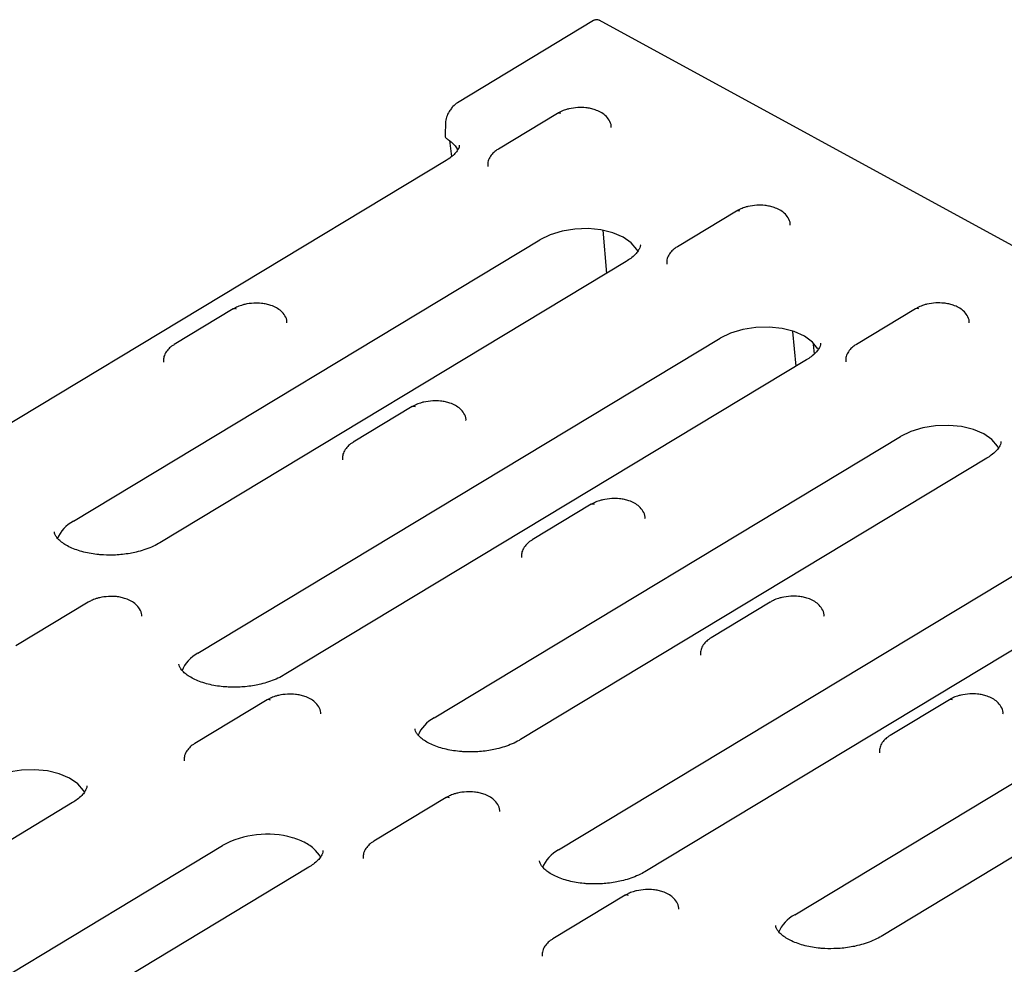
# Model space of a CAD drawing. Units: millimetres. Extents: x 0 to 420, y 0 to 297.
# Drawn here: x 70 to 105, y 97 to 131 of the extents above; entities that cross this region are included whole.
import ezdxf

# ---------------------------------------------------------------- set-up
doc = ezdxf.new("R2010")
doc.units = ezdxf.units.MM

msp = doc.modelspace()

# ---------------------------------------------------------------- linework, layer by layer
at = {"color": 7, "linetype": 'Continuous', "lineweight": 25}
for p, q in [((90.2065, 131.1625), (85.3096, 128.2103)), ((106.8865, 122.1951), (90.4176, 131.1757)), ((88.9133, 127.8254), (86.7846, 126.5421)), ((84.8771, 127.4817), (84.8614, 127.051)), ((85.0192, 126.8456), (85.1004, 126.2712)), ((84.9019, 126.1281), (65.8026, 114.6138)), ((95.3614, 124.3093), (93.2327, 123.0259)), ((90.5407, 123.6162), (90.6775, 122.067)), ((71.4791, 113.1487), (88.2754, 123.2746)), ((91.3844, 122.4931), (74.5881, 112.3672)), ((77.2349, 120.785), (75.1062, 119.5016)), ((101.8095, 120.7931), (99.6808, 119.5097)), ((97.3838, 119.9692), (97.5011, 118.7233)), ((75.9636, 108.3949), (94.7703, 119.7328)), ((98.1697, 119.1725), (98.1356, 119.5036)), ((97.8794, 118.9514), (79.0726, 107.6134)), ((83.683, 117.2688), (81.5543, 115.9854)), ((84.469, 106.0652), (101.2653, 116.1911)), ((104.3743, 115.4096), (87.578, 105.2837)), ((90.1311, 113.7526), (88.0024, 112.4693)), ((88.9535, 101.3114), (107.7603, 112.6493)), ((110.8693, 111.8678), (92.0625, 100.5299)), ((72.0046, 110.2283), (69.4028, 108.6598)), ((96.5792, 110.2364), (94.4504, 108.9531)), ((97.4589, 98.9816), (114.2553, 109.1076)), ((117.3643, 108.3261), (100.568, 98.2002)), ((78.4527, 106.7121), (75.8509, 105.1436)), ((103.0272, 106.7202), (100.8985, 105.4369)), ((71.4478, 103.0167), (54.6514, 92.8908)), ((84.9008, 103.1959), (82.299, 101.6274)), ((66.434, 95.1925), (76.8442, 101.4684)), ((79.9532, 100.6869), (69.543, 94.411)), ((91.3488, 99.6797), (88.7471, 98.1112))]:
    msp.add_line(p, q, dxfattribs=at)
at = {"color": 7, "linetype": 'Continuous', "lineweight": 25, "flags": 128}
for points in [[(91.8201, 122.8388), (91.7737, 122.9252), (91.5694, 123.1644), (91.2749, 123.3684), (90.9049, 123.5268), (90.4779, 123.6318), (90.0153, 123.678), (89.5403, 123.6631), (89.0768, 123.588), (88.648, 123.4562), (88.2754, 123.2746)], [(98.2899, 119.3468), (98.0958, 119.5938), (97.8069, 119.8059), (97.4381, 119.9721), (97.0086, 120.0837), (96.5404, 120.1351), (96.058, 120.1235), (95.5862, 120.0495), (95.1494, 119.917), (94.7703, 119.7328)], [(104.8101, 115.7553), (104.7636, 115.8416), (104.5594, 116.0809), (104.2649, 116.2849), (103.8948, 116.4433), (103.4678, 116.5483), (103.0052, 116.5945), (102.5303, 116.5796), (102.0668, 116.5044), (101.6379, 116.3727), (101.2653, 116.1911)], [(71.8835, 103.3623), (71.837, 103.4487), (71.6328, 103.688), (71.3383, 103.892), (70.9682, 104.0504), (70.5412, 104.1553), (70.0786, 104.2015), (69.6037, 104.1867), (69.1402, 104.1115), (68.7114, 103.9798), (68.3387, 103.7981)], [(80.3889, 101.0326), (80.3399, 101.1232), (80.2021, 101.2974)]]:
    msp.add_lwpolyline(points, dxfattribs=at)
at = {"color": 7, "linetype": 'Continuous', "lineweight": 25}
for centre, radius, start, end in [((88.9645, 127.7176), 0.1193, 55.48542, 115.3801), ((95.4126, 124.2014), 0.1193, 55.48542, 115.3801), ((77.2861, 120.6771), 0.1193, 55.48542, 115.3801), ((101.8606, 120.6853), 0.1193, 55.48542, 115.3801), ((83.7342, 117.1609), 0.1193, 55.48542, 115.3801), ((90.1822, 113.6448), 0.1193, 55.48542, 115.3801), ((72.0664, 112.0259), 1.2672, 117.6139, 157.88842), ((76.5599, 107.2639), 1.2785, 117.80063, 157.70169), ((78.5038, 106.6043), 0.1193, 55.48542, 115.3801), ((103.0784, 106.6124), 0.1193, 55.48542, 115.3801), ((85.0563, 104.9423), 1.2672, 117.6139, 157.88842), ((84.9519, 103.0881), 0.1193, 55.48542, 115.3801), ((78.4568, 98.5022), 3.3763, 74.40513, 118.5315), ((89.5498, 100.1804), 1.2785, 117.80063, 157.70169), ((91.4, 99.5719), 0.1193, 55.48542, 115.3801), ((98.0463, 97.8588), 1.2672, 117.6139, 157.88842)]:
    msp.add_arc(centre, radius, start, end, dxfattribs=at)
for points, knots in [([(90.4228, 131.1718), (90.4059, 131.1792), (90.3723, 131.1941), (90.3152, 131.1979), (90.2578, 131.1887), (90.2234, 131.1711), (90.2065, 131.1625)], [0, 0, 0, 0, 0.256703, 0.5116101, 0.7604608, 1, 1, 1, 1]), ([(85.3096, 128.2103), (85.2529, 128.1704), (85.1591, 128.1045), (85.0854, 127.9967), (85.0562, 127.954)], [0, 0, 0, 0, 0.6044256, 1, 1, 1, 1]), ([(89.6482, 128.0341), (89.5383, 128.0232), (89.386, 128.0082), (89.1799, 127.9495), (89.039, 127.8976), (88.9513, 127.8446), (88.9162, 127.8233)], [0, 0, 0, 0, 0.4098789, 0.5677203, 0.8266503, 1, 1, 1, 1]), ([(90.8459, 127.3214), (90.847, 127.3366), (90.8533, 127.428), (90.7821, 127.5833), (90.6468, 127.7495), (90.4723, 127.8709), (90.2901, 127.951), (90.108, 128.001), (89.9, 128.0358), (89.7435, 128.0347), (89.6482, 128.0341)], [0, 0, 0, 0, 0.0331363, 0.1990385, 0.3511027, 0.4924128, 0.628705, 0.732391, 0.8372072, 1, 1, 1, 1]), ([(85.0562, 127.954), (85.0408, 127.9343), (84.979, 127.8553), (84.9048, 127.6835), (84.8864, 127.5495), (84.8771, 127.4817)], [0, 0, 0, 0, 0.1407024, 0.5649823, 1, 1, 1, 1]), ([(84.862, 127.051), (84.8618, 127.045), (84.8608, 127.0225), (84.871, 126.9826), (84.8962, 126.9365), (84.9246, 126.916), (84.9382, 126.9062)], [0, 0, 0, 0, 0.1046017, 0.39255, 0.7105959, 1, 1, 1, 1]), ([(85.3748, 126.6789), (85.3756, 126.6683), (85.378, 126.6355), (85.3538, 126.5632), (85.2854, 126.4462), (85.1617, 126.3146), (85.0301, 126.2046), (84.9257, 126.1457), (84.8972, 126.1297)], [0, 0, 0, 0, 0.1072743, 0.3325245, 0.5323145, 0.7302339, 0.9264489, 1, 1, 1, 1]), ([(84.933, 126.9032), (84.9711, 126.8791), (85.0736, 126.8141), (85.1949, 126.6923), (85.2838, 126.5808), (85.307, 126.5162), (85.3123, 126.5015)], [0, 0, 0, 0, 0.2018902, 0.5436172, 0.8963207, 1, 1, 1, 1]), ([(86.7874, 126.54), (86.7689, 126.5298), (86.6919, 126.4878), (86.5814, 126.3901), (86.4668, 126.2435), (86.3957, 126.0794), (86.3985, 125.9658), (86.3998, 125.9147)], [0, 0, 0, 0, 0.0742588, 0.3077685, 0.5488038, 0.7971753, 1, 1, 1, 1]), ([(96.0963, 124.5179), (95.9864, 124.507), (95.834, 124.492), (95.6279, 124.4333), (95.4871, 124.3814), (95.3994, 124.3284), (95.3642, 124.3071)], [0, 0, 0, 0, 0.4098789, 0.5677203, 0.8266503, 1, 1, 1, 1]), ([(97.294, 123.8052), (97.2951, 123.8205), (97.3014, 123.9118), (97.2302, 124.0671), (97.0949, 124.2333), (96.9203, 124.3547), (96.7382, 124.4348), (96.5561, 124.4848), (96.3481, 124.5196), (96.1916, 124.5186), (96.0963, 124.5179)], [0, 0, 0, 0, 0.0331363, 0.1990385, 0.3511027, 0.4924128, 0.628705, 0.732391, 0.8372072, 1, 1, 1, 1]), ([(91.8954, 123.096), (91.896, 123.0914), (91.8997, 123.0604), (91.8823, 122.9982), (91.8277, 122.8825), (91.7194, 122.7481), (91.5727, 122.6134), (91.4399, 122.5307), (91.381, 122.4941)], [0, 0, 0, 0, 0.0382304, 0.2587266, 0.4576117, 0.6527609, 0.8462277, 1, 1, 1, 1]), ([(93.2355, 123.0238), (93.217, 123.0136), (93.14, 122.9716), (93.0295, 122.8739), (92.9149, 122.7273), (92.8438, 122.5632), (92.8466, 122.4496), (92.8478, 122.3985)], [0, 0, 0, 0, 0.0742588, 0.3077685, 0.5488038, 0.7971753, 1, 1, 1, 1]), ([(77.9698, 120.9936), (77.8599, 120.9827), (77.7076, 120.9677), (77.5015, 120.909), (77.3606, 120.8571), (77.2729, 120.8041), (77.2378, 120.7828)], [0, 0, 0, 0, 0.4098754, 0.5677155, 0.8266433, 1, 1, 1, 1]), ([(79.1675, 120.2809), (79.1686, 120.2961), (79.1749, 120.3875), (79.1037, 120.5428), (78.9684, 120.709), (78.7939, 120.8304), (78.6117, 120.9105), (78.4296, 120.9605), (78.2217, 120.9953), (78.0651, 120.9942), (77.9698, 120.9936)], [0, 0, 0, 0, 0.0331363, 0.1990385, 0.3511027, 0.4924128, 0.628705, 0.732391, 0.8372072, 1, 1, 1, 1]), ([(102.5444, 121.0017), (102.4344, 120.9908), (102.2821, 120.9758), (102.076, 120.9171), (101.9352, 120.8652), (101.8475, 120.8122), (101.8123, 120.7909)], [0, 0, 0, 0, 0.40987541, 0.56771555, 0.82664334, 1, 1, 1, 1]), ([(103.7421, 120.2891), (103.7431, 120.3043), (103.7494, 120.3956), (103.6783, 120.551), (103.543, 120.7171), (103.3684, 120.8385), (103.1863, 120.9186), (103.0042, 120.9687), (102.7962, 121.0034), (102.6396, 121.0024), (102.5444, 121.0017)], [0, 0, 0, 0, 0.0331363, 0.1990385, 0.3511027, 0.4924128, 0.628705, 0.732391, 0.8372072, 1, 1, 1, 1]), ([(98.3904, 119.5542), (98.3909, 119.5496), (98.3947, 119.5186), (98.3772, 119.4565), (98.3227, 119.3408), (98.2144, 119.2063), (98.0676, 119.0716), (97.9347, 118.9888), (97.8757, 118.9521)], [0, 0, 0, 0, 0.0382202, 0.2586576, 0.4574896, 0.6525868, 0.846002, 1, 1, 1, 1]), ([(75.1091, 119.4995), (75.0905, 119.4893), (75.0135, 119.4473), (74.903, 119.3496), (74.7884, 119.203), (74.7173, 119.0389), (74.7201, 118.9253), (74.7214, 118.8742)], [0, 0, 0, 0, 0.0742653, 0.3077734, 0.548807, 0.7971768, 1, 1, 1, 1]), ([(99.6836, 119.5076), (99.665, 119.4975), (99.5881, 119.4554), (99.4775, 119.3577), (99.363, 119.2111), (99.2919, 119.047), (99.2947, 118.9334), (99.2959, 118.8823)], [0, 0, 0, 0, 0.0742653, 0.3077734, 0.548807, 0.7971768, 1, 1, 1, 1]), ([(84.4179, 117.4774), (84.308, 117.4665), (84.1556, 117.4515), (83.9495, 117.3928), (83.8087, 117.3409), (83.721, 117.2879), (83.6858, 117.2666)], [0, 0, 0, 0, 0.4098754, 0.5677155, 0.8266433, 1, 1, 1, 1]), ([(85.6156, 116.7647), (85.6167, 116.78), (85.623, 116.8713), (85.5518, 117.0266), (85.4165, 117.1928), (85.2419, 117.3142), (85.0598, 117.3943), (84.8777, 117.4444), (84.6697, 117.4791), (84.5132, 117.4781), (84.4179, 117.4774)], [0, 0, 0, 0, 0.03313625, 0.19903852, 0.35110271, 0.49241276, 0.62870497, 0.732391, 0.83720725, 1, 1, 1, 1]), ([(81.5571, 115.9833), (81.5386, 115.9732), (81.4616, 115.9311), (81.3511, 115.8334), (81.2365, 115.6868), (81.1654, 115.5227), (81.1682, 115.4091), (81.1694, 115.358)], [0, 0, 0, 0, 0.0742653, 0.3077734, 0.548807, 0.7971768, 1, 1, 1, 1]), ([(104.8853, 116.0125), (104.8859, 116.0079), (104.8896, 115.9769), (104.8722, 115.9147), (104.8177, 115.799), (104.7094, 115.6645), (104.5626, 115.5299), (104.4298, 115.4472), (104.371, 115.4105)], [0, 0, 0, 0, 0.0382304, 0.2587266, 0.4576117, 0.6527609, 0.8462277, 1, 1, 1, 1]), ([(90.866, 113.9612), (90.756, 113.9503), (90.6037, 113.9353), (90.3976, 113.8766), (90.2568, 113.8247), (90.1691, 113.7717), (90.1339, 113.7504)], [0, 0, 0, 0, 0.4098754, 0.5677155, 0.8266433, 1, 1, 1, 1]), ([(92.0637, 113.2486), (92.0647, 113.2638), (92.071, 113.3551), (91.9999, 113.5105), (91.8646, 113.6766), (91.69, 113.798), (91.5079, 113.8781), (91.3258, 113.9282), (91.1178, 113.963), (90.9612, 113.9619), (90.866, 113.9612)], [0, 0, 0, 0, 0.0331363, 0.1990385, 0.3511027, 0.4924128, 0.628705, 0.732391, 0.8372072, 1, 1, 1, 1]), ([(72.9927, 111.9287), (72.8481, 111.9255), (72.6445, 111.9209), (72.3519, 111.9434), (72.1111, 111.9748), (71.8436, 112.0309), (71.5905, 112.1066), (71.3607, 112.2003), (71.1648, 112.3068), (71.0092, 112.4195), (70.8965, 112.531), (70.8268, 112.6337), (70.7959, 112.7062), (70.7944, 112.7434), (70.7938, 112.7574)], [0, 0, 0, 0, 0.1177469, 0.1657063, 0.2442281, 0.3241166, 0.4078716, 0.492981, 0.5785785, 0.6644504, 0.751462, 0.8416158, 0.9405371, 1, 1, 1, 1]), ([(88.0052, 112.4671), (87.9866, 112.457), (87.9097, 112.4149), (87.7991, 112.3172), (87.6846, 112.1706), (87.6135, 112.0065), (87.6163, 111.8929), (87.6175, 111.8418)], [0, 0, 0, 0, 0.0742653, 0.3077734, 0.548807, 0.7971768, 1, 1, 1, 1]), ([(74.5847, 112.3682), (74.5709, 112.3589), (74.4884, 112.3037), (74.2971, 112.2142), (74.0277, 112.1111), (73.7634, 112.0371), (73.5043, 111.9834), (73.2531, 111.9463), (73.077, 111.9344), (72.9927, 111.9287)], [0, 0, 0, 0, 0.0387138, 0.2298519, 0.4116184, 0.5782896, 0.7096246, 0.8610385, 1, 1, 1, 1]), ([(72.7395, 110.4369), (72.6296, 110.426), (72.4773, 110.411), (72.2711, 110.3523), (72.1303, 110.3004), (72.0426, 110.2474), (72.0075, 110.2261)], [0, 0, 0, 0, 0.4098754, 0.5677155, 0.8266433, 1, 1, 1, 1]), ([(73.9372, 109.7243), (73.9383, 109.7395), (73.9446, 109.8308), (73.8734, 109.9861), (73.7381, 110.1523), (73.5636, 110.2737), (73.3814, 110.3538), (73.1993, 110.4039), (72.9913, 110.4386), (72.8348, 110.4376), (72.7395, 110.4369)], [0, 0, 0, 0, 0.0331363, 0.1990385, 0.3511027, 0.4924128, 0.628705, 0.732391, 0.8372072, 1, 1, 1, 1]), ([(97.3141, 110.445), (97.2041, 110.4342), (97.0518, 110.4191), (96.8457, 110.3604), (96.7049, 110.3085), (96.6172, 110.2555), (96.582, 110.2342)], [0, 0, 0, 0, 0.4098754, 0.5677155, 0.8266433, 1, 1, 1, 1]), ([(98.5118, 109.7324), (98.5128, 109.7476), (98.5191, 109.839), (98.448, 109.9943), (98.3127, 110.1604), (98.1381, 110.2818), (97.9559, 110.362), (97.7738, 110.412), (97.5659, 110.4468), (97.4093, 110.4457), (97.3141, 110.445)], [0, 0, 0, 0, 0.0331363, 0.1990385, 0.3511027, 0.4924128, 0.628705, 0.732391, 0.8372072, 1, 1, 1, 1]), ([(94.4533, 108.9509), (94.4347, 108.9408), (94.3578, 108.8988), (94.2472, 108.801), (94.1326, 108.6545), (94.0616, 108.4903), (94.0643, 108.3767), (94.0656, 108.3256)], [0, 0, 0, 0, 0.0742653, 0.3077734, 0.548807, 0.7971768, 1, 1, 1, 1]), ([(77.4772, 107.1749), (77.3326, 107.1717), (77.1291, 107.1671), (76.8364, 107.1896), (76.5956, 107.221), (76.3282, 107.2771), (76.0751, 107.3528), (75.8452, 107.4465), (75.6493, 107.553), (75.4937, 107.6657), (75.381, 107.7773), (75.3113, 107.8799), (75.2804, 107.9524), (75.2789, 107.9897), (75.2783, 108.0037)], [0, 0, 0, 0, 0.1177469, 0.1657063, 0.2442281, 0.3241166, 0.4078716, 0.492981, 0.5785785, 0.6644504, 0.751462, 0.8416158, 0.9405371, 1, 1, 1, 1]), ([(79.0692, 107.6144), (79.0554, 107.6051), (78.973, 107.5499), (78.7816, 107.4604), (78.5122, 107.3573), (78.2479, 107.2833), (77.9888, 107.2296), (77.7376, 107.1925), (77.5615, 107.1806), (77.4772, 107.1749)], [0, 0, 0, 0, 0.0387138, 0.2298519, 0.4116184, 0.5782896, 0.7096246, 0.8610385, 1, 1, 1, 1]), ([(79.1876, 106.9207), (79.0776, 106.9099), (78.9253, 106.8948), (78.7192, 106.8361), (78.5784, 106.7842), (78.4907, 106.7312), (78.4555, 106.7099)], [0, 0, 0, 0, 0.4098754, 0.5677155, 0.8266433, 1, 1, 1, 1]), ([(80.3853, 106.2081), (80.3864, 106.2233), (80.3926, 106.3147), (80.3215, 106.47), (80.1862, 106.6361), (80.0116, 106.7575), (79.8295, 106.8376), (79.6474, 106.8877), (79.4394, 106.9225), (79.2828, 106.9214), (79.1876, 106.9207)], [0, 0, 0, 0, 0.0331363, 0.1990385, 0.3511027, 0.4924128, 0.628705, 0.732391, 0.8372072, 1, 1, 1, 1]), ([(103.7621, 106.9288), (103.6522, 106.918), (103.4999, 106.9029), (103.2938, 106.8442), (103.1529, 106.7924), (103.0652, 106.7393), (103.0301, 106.7181)], [0, 0, 0, 0, 0.4098789, 0.5677203, 0.8266503, 1, 1, 1, 1]), ([(104.9598, 106.2162), (104.9609, 106.2314), (104.9672, 106.3228), (104.896, 106.4781), (104.7607, 106.6442), (104.5862, 106.7656), (104.404, 106.8458), (104.2219, 106.8958), (104.014, 106.9306), (103.8574, 106.9295), (103.7621, 106.9288)], [0, 0, 0, 0, 0.0331363, 0.1990385, 0.3511027, 0.4924128, 0.628705, 0.732391, 0.8372072, 1, 1, 1, 1]), ([(85.9827, 104.8452), (85.838, 104.842), (85.6345, 104.8374), (85.3418, 104.8599), (85.101, 104.8913), (84.8336, 104.9474), (84.5805, 105.0231), (84.3507, 105.1168), (84.1548, 105.2233), (83.9991, 105.336), (83.8864, 105.4475), (83.8168, 105.5502), (83.7858, 105.6227), (83.7843, 105.6599), (83.7838, 105.6739)], [0, 0, 0, 0, 0.1177469, 0.1657063, 0.2442281, 0.3241166, 0.4078716, 0.492981, 0.5785785, 0.6644504, 0.751462, 0.8416158, 0.9405371, 1, 1, 1, 1]), ([(100.9014, 105.4347), (100.8828, 105.4246), (100.8058, 105.3826), (100.6953, 105.2848), (100.5807, 105.1383), (100.5096, 104.9742), (100.5124, 104.8605), (100.5137, 104.8095)], [0, 0, 0, 0, 0.0742653, 0.3077734, 0.548807, 0.7971768, 1, 1, 1, 1]), ([(75.8538, 105.1414), (75.8352, 105.1313), (75.7583, 105.0893), (75.6477, 104.9915), (75.5331, 104.845), (75.4621, 104.6809), (75.4648, 104.5672), (75.4661, 104.5162)], [0, 0, 0, 0, 0.0742653, 0.3077734, 0.548807, 0.7971768, 1, 1, 1, 1]), ([(87.5747, 105.2846), (87.5608, 105.2753), (87.4784, 105.2202), (87.287, 105.1307), (87.0176, 105.0276), (86.7534, 104.9536), (86.4943, 104.8998), (86.243, 104.8628), (86.0669, 104.8509), (85.9827, 104.8452)], [0, 0, 0, 0, 0.0387138, 0.2298519, 0.4116184, 0.5782896, 0.7096246, 0.8610385, 1, 1, 1, 1]), ([(71.9588, 103.6195), (71.9593, 103.6149), (71.9631, 103.5839), (71.9456, 103.5218), (71.8911, 103.4061), (71.7828, 103.2716), (71.6361, 103.137), (71.5032, 103.0543), (71.4444, 103.0176)], [0, 0, 0, 0, 0.03823036, 0.2587266, 0.4576117, 0.65276088, 0.84622773, 1, 1, 1, 1]), ([(85.6357, 103.4045), (85.5257, 103.3937), (85.3734, 103.3786), (85.1673, 103.3199), (85.0265, 103.2681), (84.9388, 103.215), (84.9036, 103.1938)], [0, 0, 0, 0, 0.4098754, 0.5677155, 0.8266433, 1, 1, 1, 1]), ([(86.8334, 102.6919), (86.8344, 102.7071), (86.8407, 102.7985), (86.7696, 102.9538), (86.6343, 103.1199), (86.4597, 103.2413), (86.2775, 103.3215), (86.0954, 103.3715), (85.8875, 103.4063), (85.7309, 103.4052), (85.6357, 103.4045)], [0, 0, 0, 0, 0.0331363, 0.1990385, 0.3511027, 0.4924128, 0.628705, 0.732391, 0.8372072, 1, 1, 1, 1]), ([(80.2021, 101.2974), (80.106, 101.3959), (79.9848, 101.4853), (79.7731, 101.6008), (79.697, 101.6363), (79.5368, 101.7005), (79.4527, 101.7291), (79.3645, 101.7542)], [0, 0, 0, 0, 0.5, 0.5, 0.75, 0.75, 1, 1, 1, 1]), ([(82.3018, 101.6252), (82.2833, 101.6151), (82.2063, 101.5731), (82.0958, 101.4754), (81.9812, 101.3288), (81.9101, 101.1647), (81.9129, 101.051), (81.9141, 101)], [0, 0, 0, 0, 0.0742653, 0.3077734, 0.548807, 0.7971768, 1, 1, 1, 1]), ([(80.4642, 101.2898), (80.4647, 101.2852), (80.4685, 101.2542), (80.4511, 101.1921), (80.3965, 101.0763), (80.2882, 100.9419), (80.1415, 100.8073), (80.0087, 100.7245), (79.9498, 100.6879)], [0, 0, 0, 0, 0.0382304, 0.2587266, 0.4576117, 0.6527609, 0.8462277, 1, 1, 1, 1]), ([(90.4672, 100.0914), (90.3225, 100.0882), (90.119, 100.0836), (89.8263, 100.1061), (89.5855, 100.1375), (89.3181, 100.1936), (89.065, 100.2693), (88.8352, 100.363), (88.6393, 100.4695), (88.4837, 100.5822), (88.371, 100.6937), (88.3013, 100.7964), (88.2703, 100.8689), (88.2688, 100.9061), (88.2683, 100.9201)], [0, 0, 0, 0, 0.1177469, 0.1657063, 0.2442281, 0.3241166, 0.4078716, 0.492981, 0.5785785, 0.6644504, 0.751462, 0.8416158, 0.9405371, 1, 1, 1, 1]), ([(92.0589, 100.5307), (92.0451, 100.5214), (91.9628, 100.4663), (91.7715, 100.3769), (91.5021, 100.2738), (91.2379, 100.1998), (90.9788, 100.146), (90.7275, 100.109), (90.5514, 100.0971), (90.4672, 100.0914)], [0, 0, 0, 0, 0.0384562, 0.2296456, 0.4114608, 0.5781766, 0.7095468, 0.8610013, 1, 1, 1, 1]), ([(92.0837, 99.8883), (91.9738, 99.8775), (91.8215, 99.8624), (91.6154, 99.8037), (91.4745, 99.7519), (91.3868, 99.6988), (91.3517, 99.6776)], [0, 0, 0, 0, 0.4098754, 0.5677155, 0.8266433, 1, 1, 1, 1]), ([(93.2815, 99.1757), (93.2825, 99.1909), (93.2888, 99.2823), (93.2176, 99.4376), (93.0824, 99.6037), (92.9078, 99.7251), (92.7256, 99.8053), (92.5435, 99.8553), (92.3356, 99.8901), (92.179, 99.889), (92.0837, 99.8883)], [0, 0, 0, 0, 0.0331363, 0.1990385, 0.3511027, 0.4924128, 0.628705, 0.732391, 0.8372072, 1, 1, 1, 1]), ([(98.9726, 97.7617), (98.828, 97.7584), (98.6244, 97.7539), (98.3317, 97.7764), (98.0909, 97.8078), (97.8235, 97.8639), (97.5704, 97.9396), (97.3406, 98.0333), (97.1447, 98.1397), (96.9891, 98.2525), (96.8764, 98.364), (96.8067, 98.4667), (96.7757, 98.5391), (96.7743, 98.5764), (96.7737, 98.5904)], [0, 0, 0, 0, 0.1177469, 0.1657063, 0.2442281, 0.3241166, 0.4078716, 0.492981, 0.5785785, 0.6644504, 0.751462, 0.8416158, 0.9405371, 1, 1, 1, 1]), ([(88.7499, 98.1091), (88.7313, 98.0989), (88.6544, 98.0569), (88.5438, 97.9592), (88.4293, 97.8126), (88.3582, 97.6485), (88.361, 97.5349), (88.3622, 97.4838)], [0, 0, 0, 0, 0.0742653, 0.3077734, 0.548807, 0.7971768, 1, 1, 1, 1]), ([(100.5646, 98.2011), (100.5507, 98.1918), (100.4683, 98.1367), (100.2769, 98.0472), (100.0075, 97.9441), (99.7433, 97.8701), (99.4842, 97.8163), (99.2329, 97.7793), (99.0569, 97.7674), (98.9726, 97.7617)], [0, 0, 0, 0, 0.0387138, 0.2298519, 0.4116184, 0.5782896, 0.7096246, 0.8610385, 1, 1, 1, 1])]:
    msp.add_open_spline(points, degree=3, knots=knots, dxfattribs=at)

doc.saveas('drawing.dxf')
